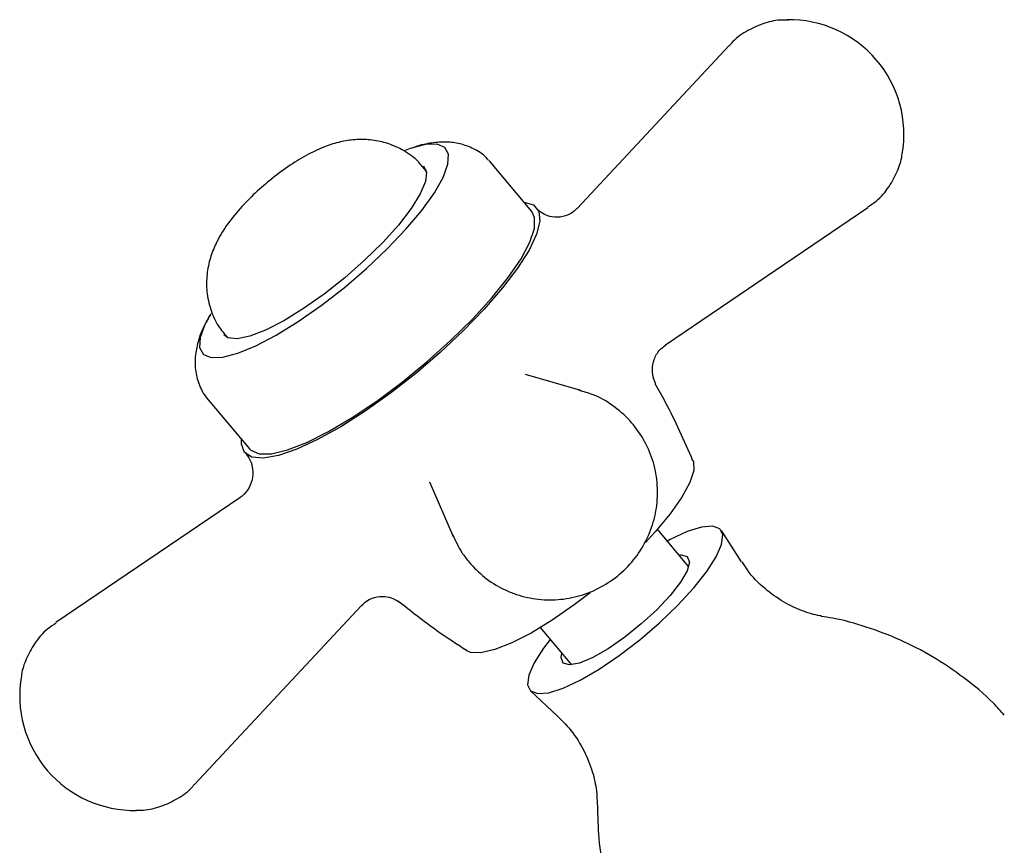
# Model space of a CAD drawing. Units: millimetres. Extents: x 3 to 2496, y 5 to 2495.
# Drawn here: x 1152 to 1217, y 1379 to 1433 of the extents above; entities that cross this region are included whole.
import ezdxf

# ---------------------------------------------------------------- set-up
doc = ezdxf.new("R2010")
doc.units = ezdxf.units.MM

msp = doc.modelspace()

# ---------------------------------------------------------------- linework, layer by layer
at = {"color": 7, "linetype": 'Continuous', "lineweight": 25}
for p, q in [((1198.519, 1430.974), (1188.593, 1420.323)), ((1178.711, 1422.839), (1178.62, 1422.948)), ((1185.623, 1420.124), (1182.829, 1423.454)), ((1186.054, 1420.193), (1185.906, 1420.363)), ((1194.352, 1411.411), (1207.586, 1420.394)), ((1165.597, 1412.02), (1165.688, 1411.911)), ((1165.597, 1412.02), (1165.659, 1411.957)), ((1188.835, 1408.436), (1185.209, 1409.47)), ((1164.367, 1407.963), (1167.161, 1404.633)), ((1166.878, 1404.394), (1167.014, 1404.238)), ((1178.928, 1402.477), (1180.483, 1398.899)), ((1166.533, 1401.424), (1154.512, 1393.264)), ((1195.875, 1396.938), (1193.837, 1399.367)), ((1199.333, 1397.245), (1198.012, 1399.286)), ((1163.578, 1382.684), (1174.491, 1394.394)), ((1186.176, 1392.94), (1188.215, 1390.511)), ((1185.532, 1388.814), (1187.312, 1387.159))]:
    msp.add_line(p, q, dxfattribs=at)
at = {"color": 8, "linetype": 'Continuous', "lineweight": 25}
for p, q in [((1178.737, 1422.724), (1178.619, 1422.948)), ((1165.659, 1411.957), (1165.797, 1411.866))]:
    msp.add_line(p, q, dxfattribs=at)
at = {"color": 7, "linetype": 'Continuous', "lineweight": 25, "flags": 128}
for points in [[(1164.155, 1410.796), (1164.665, 1410.582), (1165.427, 1410.605), (1166.415, 1410.865), (1167.594, 1411.353), (1168.924, 1412.052), (1170.361, 1412.939), (1171.856, 1413.983), (1173.357, 1415.149), (1174.813, 1416.397), (1176.175, 1417.684), (1177.396, 1418.967), (1178.436, 1420.202), (1179.257, 1421.347), (1179.833, 1422.363), (1180.144, 1423.216), (1180.179, 1423.876), (1179.937, 1424.32), (1179.427, 1424.534), (1178.665, 1424.511), (1177.677, 1424.251), (1177.342, 1424.128)], [(1178.534, 1423.117), (1178.74, 1422.707), (1178.672, 1422.085), (1178.332, 1421.279), (1177.736, 1420.32), (1176.906, 1419.248), (1175.878, 1418.107), (1174.692, 1416.943), (1173.399, 1415.804), (1172.05, 1414.738), (1170.7, 1413.786), (1169.406, 1412.99), (1168.22, 1412.38), (1167.191, 1411.982), (1166.36, 1411.812), (1165.762, 1411.878), (1165.496, 1412.062)], [(1185.102, 1420.745), (1185.111, 1420.744), (1185.726, 1420.557), (1186.074, 1420.135), (1186.143, 1419.49), (1185.931, 1418.64), (1185.445, 1417.611), (1184.698, 1416.43), (1183.713, 1415.133), (1182.517, 1413.757), (1181.145, 1412.341), (1179.636, 1410.926), (1178.033, 1409.553), (1176.384, 1408.262), (1174.735, 1407.088), (1173.133, 1406.067), (1171.625, 1405.228), (1170.255, 1404.594), (1169.06, 1404.184), (1168.077, 1404.01), (1167.333, 1404.076), (1166.85, 1404.382), (1166.641, 1404.917), (1166.641, 1405.254)], [(1167.161, 1404.633), (1167.249, 1404.543), (1167.8, 1404.302), (1168.612, 1404.305), (1169.66, 1404.554), (1170.913, 1405.041), (1172.332, 1405.751), (1173.875, 1406.662), (1175.494, 1407.747), (1177.141, 1408.972), (1178.765, 1410.301), (1180.316, 1411.693), (1181.749, 1413.106), (1183.018, 1414.497), (1184.087, 1415.823), (1184.921, 1417.045), (1185.497, 1418.125), (1185.795, 1419.03), (1185.809, 1419.734), (1185.623, 1420.124)], [(1164.581, 1413.356), (1164.259, 1412.753), (1163.948, 1411.9), (1163.913, 1411.24), (1164.155, 1410.796)], [(1196.156, 1403.872), (1196.181, 1403.806), (1196.204, 1403.215), (1195.953, 1402.427), (1195.437, 1401.473), (1194.675, 1400.386), (1193.694, 1399.205), (1193.049, 1398.506)], [(1185.544, 1388.803), (1186.013, 1388.626), (1186.731, 1388.689), (1187.668, 1388.989), (1188.783, 1389.512), (1190.026, 1390.235), (1191.343, 1391.128), (1192.677, 1392.151), (1193.97, 1393.258), (1195.165, 1394.403), (1196.21, 1395.535), (1197.058, 1396.604), (1197.674, 1397.563), (1198.03, 1398.371), (1198.111, 1398.993), (1197.912, 1399.401), (1197.443, 1399.577), (1196.725, 1399.514), (1195.788, 1399.215), (1194.674, 1398.692), (1194.488, 1398.592)], [(1195.788, 1397.58), (1195.922, 1397.223), (1195.77, 1396.653), (1195.343, 1395.909), (1194.67, 1395.042), (1193.796, 1394.111), (1192.781, 1393.18), (1191.695, 1392.311), (1190.611, 1391.564), (1189.602, 1390.99), (1188.739, 1390.628), (1188.08, 1390.503), (1187.669, 1390.623), (1187.534, 1390.98), (1187.581, 1391.265)], [(1195.242, 1397.693), (1195.377, 1397.701), (1195.788, 1397.58)], [(1189.432, 1395.222), (1188.382, 1394.42), (1186.948, 1393.425), (1185.575, 1392.588), (1184.312, 1391.94), (1183.204, 1391.503), (1182.293, 1391.295), (1181.61, 1391.321), (1181.337, 1391.438)], [(1186.827, 1392.164), (1186.398, 1391.6), (1185.782, 1390.641), (1185.426, 1389.832), (1185.346, 1389.211), (1185.544, 1388.803)]]:
    msp.add_lwpolyline(points, dxfattribs=at)
at = {"color": 7, "linetype": 'Continuous', "lineweight": 25}
for centre, start, end in [((1202.446, 1425.165), 350.10523, 91.08211), ((1159.651, 1388.493), 170.10523, 271.08211)]:
    msp.add_arc(centre, 7.5, start, end, dxfattribs=at)
for points, knots in [([(1202.38, 1432.638), (1202.206, 1432.642), (1201.643, 1432.655), (1200.687, 1432.422), (1199.604, 1431.906), (1198.858, 1431.385), (1198.564, 1431), (1198.519, 1430.941)], [0, 0, 0, 0, 0.119832, 0.388077, 0.666479, 0.948794, 1, 1, 1, 1]), ([(1178.583, 1422.924), (1178.43, 1423.117), (1178.024, 1423.628), (1177.153, 1424.199), (1176.114, 1424.64), (1175.073, 1424.84), (1174.061, 1424.849), (1173.074, 1424.693), (1172.063, 1424.375), (1170.989, 1423.877), (1169.823, 1423.173), (1168.642, 1422.304), (1167.527, 1421.337), (1166.51, 1420.299), (1165.649, 1419.226), (1165.01, 1418.165), (1164.584, 1417.099), (1164.359, 1416.027), (1164.349, 1414.878), (1164.601, 1413.72), (1165.053, 1412.693), (1165.519, 1412.152), (1165.721, 1411.918)], [0, 0, 0, 0, 0.030414, 0.080778, 0.127149, 0.170952, 0.213409, 0.256193, 0.302268, 0.357458, 0.418256, 0.479826, 0.538159, 0.597551, 0.662264, 0.722126, 0.767782, 0.814613, 0.86252, 0.911687, 0.961745, 1, 1, 1, 1]), ([(1182.798, 1423.47), (1182.777, 1423.498), (1182.551, 1423.806), (1181.928, 1424.195), (1181.039, 1424.561), (1180.116, 1424.69), (1179.157, 1424.635), (1178.388, 1424.495), (1177.9, 1424.311), (1177.77, 1424.262)], [0, 0, 0, 0, 0.017478, 0.190321, 0.353606, 0.519479, 0.701901, 0.920985, 1, 1, 1, 1]), ([(1207.554, 1420.415), (1207.749, 1420.54), (1208.303, 1420.899), (1208.986, 1421.714), (1209.532, 1422.736), (1209.795, 1423.495), (1209.83, 1423.9), (1209.835, 1423.956)], [0, 0, 0, 0, 0.159382, 0.454721, 0.719624, 0.960794, 1, 1, 1, 1]), ([(1188.584, 1420.34), (1188.454, 1420.214), (1188.157, 1419.927), (1187.483, 1419.722), (1186.815, 1419.773), (1186.339, 1419.983), (1186.093, 1420.187), (1186.064, 1420.222), (1186.051, 1420.237)], [0, 0, 0, 0, 0.165791, 0.37856, 0.580619, 0.748256, 0.894135, 1, 1, 1, 1]), ([(1164.655, 1413.44), (1164.527, 1413.23), (1164.157, 1412.629), (1163.815, 1411.733), (1163.597, 1410.682), (1163.61, 1409.688), (1163.882, 1408.719), (1164.259, 1408.042), (1164.554, 1407.747), (1164.61, 1407.691)], [0, 0, 0, 0, 0.1211952, 0.3484904, 0.516276, 0.6703284, 0.8186438, 0.9655129, 1, 1, 1, 1]), ([(1193.731, 1408.889), (1193.684, 1408.984), (1193.552, 1409.244), (1193.469, 1409.813), (1193.592, 1410.487), (1193.91, 1411.067), (1194.24, 1411.301), (1194.371, 1411.394)], [0, 0, 0, 0, 0.123502, 0.340487, 0.581899, 0.833431, 1, 1, 1, 1]), ([(1196.156, 1403.827), (1195.595, 1405.116), (1194.847, 1406.833), (1193.921, 1408.465), (1193.69, 1408.871)], [0, 0, 0, 0, 0.750928, 1, 1, 1, 1]), ([(1181.525, 1397.215), (1181.846, 1396.875), (1182.506, 1396.177), (1183.752, 1395.412), (1185.139, 1394.904), (1186.604, 1394.704), (1188.077, 1394.815), (1189.498, 1395.232), (1190.805, 1395.938), (1191.942, 1396.907), (1192.856, 1398.098), (1193.501, 1399.459), (1193.844, 1400.931), (1193.866, 1402.442), (1193.564, 1403.921), (1192.953, 1405.294), (1192.067, 1406.503), (1190.945, 1407.478), (1189.801, 1408.148), (1189.01, 1408.356), (1188.695, 1408.439)], [0, 0, 0, 0, 0.053624, 0.110133, 0.16644, 0.222624, 0.278803, 0.335092, 0.391588, 0.448356, 0.505413, 0.562722, 0.620193, 0.677714, 0.73516, 0.792421, 0.849422, 0.90614, 0.962603, 1, 1, 1, 1]), ([(1166.986, 1404.216), (1167.001, 1404.199), (1167.064, 1404.127), (1167.252, 1403.821), (1167.414, 1403.278), (1167.383, 1402.576), (1167.083, 1401.93), (1166.749, 1401.539), (1166.543, 1401.434), (1166.532, 1401.429)], [0, 0, 0, 0, 0.042597, 0.179179, 0.362633, 0.570162, 0.78623, 0.988704, 1, 1, 1, 1]), ([(1180.462, 1398.998), (1180.639, 1398.606), (1180.926, 1397.969), (1181.359, 1397.424), (1181.525, 1397.215)], [0, 0, 0, 0, 0.617037, 1, 1, 1, 1]), ([(1204.553, 1393.701), (1204.518, 1393.706), (1204.146, 1393.751), (1203.272, 1394.021), (1202.04, 1394.588), (1200.799, 1395.49), (1199.876, 1396.401), (1199.483, 1397.064), (1199.375, 1397.247)], [0, 0, 0, 0, 0.020939, 0.220301, 0.434578, 0.656897, 0.905333, 1, 1, 1, 1]), ([(1174.509, 1394.369), (1174.609, 1394.476), (1174.875, 1394.761), (1175.495, 1394.98), (1176.154, 1394.982), (1176.639, 1394.819), (1176.875, 1394.667), (1176.919, 1394.629), (1176.929, 1394.621)], [0, 0, 0, 0, 0.148635, 0.394268, 0.618549, 0.804505, 0.956912, 1, 1, 1, 1]), ([(1176.891, 1394.691), (1177.722, 1394.03), (1179.173, 1392.876), (1180.726, 1391.875), (1181.389, 1391.448)], [0, 0, 0, 0, 0.573113, 1, 1, 1, 1]), ([(1216.506, 1387.224), (1216.272, 1387.487), (1215.473, 1388.385), (1213.898, 1389.675), (1211.849, 1391.067), (1209.705, 1392.176), (1207.517, 1393.001), (1205.787, 1393.495), (1204.788, 1393.635), (1204.535, 1393.671)], [0, 0, 0, 0, 0.0761924, 0.2595178, 0.4379198, 0.6115598, 0.7804232, 0.944308, 1, 1, 1, 1]), ([(1154.541, 1393.241), (1154.347, 1393.116), (1153.794, 1392.758), (1153.111, 1391.944), (1152.566, 1390.921), (1152.305, 1390.173), (1152.27, 1389.779), (1152.265, 1389.733)], [0, 0, 0, 0, 0.1600019, 0.4576891, 0.7246987, 0.9677872, 1, 1, 1, 1]), ([(1187.13, 1387.323), (1187.495, 1386.966), (1188.242, 1386.238), (1189.065, 1384.92), (1189.607, 1383.565), (1189.872, 1382.339), (1189.885, 1381.658), (1189.891, 1381.36)], [0, 0, 0, 0, 0.216145, 0.440919, 0.651522, 0.848058, 1, 1, 1, 1]), ([(1159.747, 1381.02), (1159.911, 1381.016), (1160.465, 1381.004), (1161.411, 1381.236), (1162.493, 1381.752), (1163.236, 1382.269), (1163.527, 1382.649), (1163.569, 1382.703)], [0, 0, 0, 0, 0.114315, 0.385419, 0.666788, 0.952111, 1, 1, 1, 1]), ([(1189.911, 1381.358), (1189.926, 1380.623), (1189.958, 1379.087), (1190.344, 1376.761), (1190.989, 1374.412), (1191.918, 1372.142), (1192.973, 1370.144), (1193.832, 1368.995), (1194.198, 1368.503)], [0, 0, 0, 0, 0.1602565, 0.3350184, 0.5114039, 0.688855, 0.8669928, 1, 1, 1, 1])]:
    msp.add_open_spline(points, degree=3, knots=knots, dxfattribs=at)

doc.saveas('drawing.dxf')
